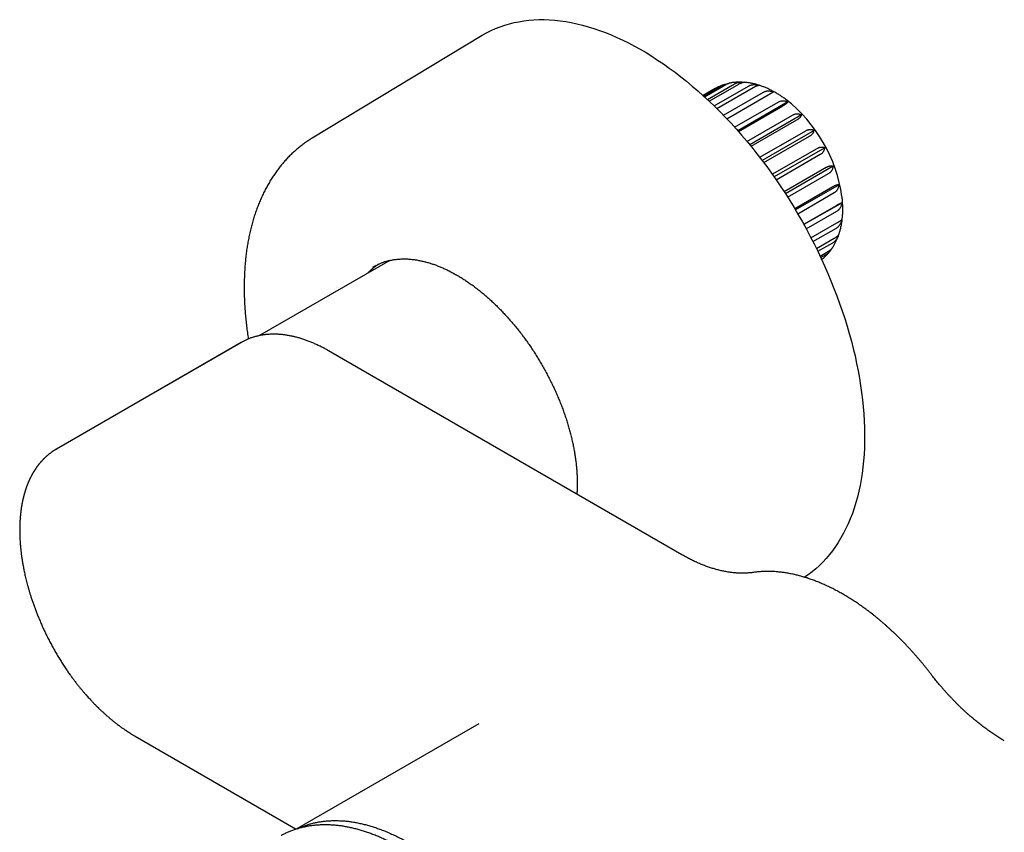
# Model space of a CAD drawing. Units: millimetres. Extents: x 8 to 775, y 12 to 464.
# Drawn here: x 554 to 655, y 184 to 268 of the extents above; entities that cross this region are included whole.
import ezdxf

# ---------------------------------------------------------------- set-up
doc = ezdxf.new("R2010")
doc.units = ezdxf.units.MM

msp = doc.modelspace()

# ---------------------------------------------------------------- linework, layer by layer
at = {"color": 7, "linetype": 'Continuous', "lineweight": 30}
for p, q in [((601.57, 266.32), (584.08, 255.75)), ((625.6, 260.86), (624.34, 260.14)), ((624.41, 260.08), (626.28, 261.16)), ((624.49, 260.01), (626.67, 261.26)), ((624.79, 259.73), (627.58, 261.35)), ((624.97, 259.55), (628.03, 261.32)), ((625.48, 259.07), (629.03, 261.12)), ((625.76, 258.8), (629.51, 260.96)), ((626.44, 258.11), (630.55, 260.48)), ((626.79, 257.74), (631.04, 260.2)), ((627.59, 256.87), (632.09, 259.47)), ((633.07, 259.49), (627.92, 256.51)), ((627.98, 256.43), (632.56, 259.08)), ((628.86, 255.41), (633.56, 258.12)), ((634.49, 258.14), (629.15, 255.06)), ((629.28, 254.91), (634.01, 257.64)), ((630.18, 253.77), (634.92, 256.5)), ((635.77, 256.54), (630.42, 253.45)), ((630.59, 253.22), (635.31, 255.95)), ((631.47, 252.02), (636.1, 254.68)), ((636.88, 254.76), (631.66, 251.75)), ((631.87, 251.45), (636.42, 254.08)), ((632.69, 250.23), (637.04, 252.74)), ((637.75, 252.86), (632.82, 250.02)), ((633.05, 249.66), (637.28, 252.11)), ((633.78, 248.48), (637.71, 250.75)), ((638.35, 250.95), (633.86, 248.35)), ((634.09, 247.95), (637.86, 250.13)), ((634.71, 246.87), (638.08, 248.81)), ((638.66, 249.09), (634.73, 246.83)), ((634.97, 246.4), (638.13, 248.23)), ((635.46, 245.47), (638.13, 247.01)), ((635.66, 245.08), (638.08, 246.48)), ((638.33, 245.8), (638.33, 245.81)), ((636.02, 244.36), (637.86, 245.42)), ((636.16, 244.08), (637.71, 244.97)), ((636.39, 243.59), (637.28, 244.11)), ((636.47, 243.43), (637.04, 243.76)), ((637.67, 244.44), (637.68, 244.46)), ((592.05, 243.14), (578.62, 235.39)), ((591.96, 243.12), (591.88, 243.04)), ((636.56, 243.23), (636.57, 243.24)), ((576.76, 234.68), (557.72, 223.69)), ((576.72, 234.66), (567.72, 229.46)), ((576.72, 234.66), (576.74, 234.67)), ((622.16, 212.8), (585.73, 233.83)), ((557.69, 223.68), (557.7, 223.68)), ((557.72, 223.7), (557.7, 223.68)), ((557.7, 223.68), (557.72, 223.69)), ((557.72, 223.69), (557.71, 223.69)), ((601.23, 195.38), (582.42, 184.52)), ((565.81, 194.11), (582.42, 184.52))]:
    msp.add_line(p, q, dxfattribs=at)
at = {"color": 7, "linetype": 'Continuous', "lineweight": 30, "flags": 128}
for points in [[(601.57, 266.32), (601.65, 266.38), (602.08, 266.62), (602.52, 266.84), (602.97, 267.04), (603.43, 267.22), (603.9, 267.38), (604.38, 267.53), (604.87, 267.65), (605.37, 267.75), (605.87, 267.83), (606.39, 267.89), (606.91, 267.94), (607.44, 267.96), (607.98, 267.96), (608.52, 267.94), (609.08, 267.9), (609.63, 267.84), (610.2, 267.76), (610.76, 267.66), (611.34, 267.54), (611.92, 267.39), (612.5, 267.23), (613.08, 267.05), (613.67, 266.85), (614.27, 266.63), (614.86, 266.39), (615.46, 266.13), (616.06, 265.86), (616.66, 265.56), (617.26, 265.24), (617.86, 264.91), (618.46, 264.56), (619.06, 264.19), (619.66, 263.8), (620.26, 263.4), (620.86, 262.97), (621.46, 262.53), (622.05, 262.08), (622.64, 261.61), (623.23, 261.12), (623.81, 260.61), (624.39, 260.09), (624.97, 259.56), (625.54, 259.01), (626.1, 258.45)], [(626.1, 258.45), (626.66, 257.87), (627.22, 257.28), (627.77, 256.68), (628.31, 256.06), (628.84, 255.44), (629.37, 254.8), (629.89, 254.14), (630.4, 253.48), (630.9, 252.81), (631.39, 252.13), (631.88, 251.44), (632.35, 250.74), (632.82, 250.03), (633.27, 249.31), (633.72, 248.58), (634.15, 247.85), (634.57, 247.11), (634.99, 246.37), (635.38, 245.62), (635.77, 244.86), (636.15, 244.1), (636.51, 243.34), (636.86, 242.57), (637.2, 241.8), (637.52, 241.03), (637.83, 240.26), (638.13, 239.48), (638.41, 238.71), (638.68, 237.93), (638.94, 237.15), (639.18, 236.38), (639.41, 235.6), (639.62, 234.83), (639.82, 234.06), (640, 233.29), (640.16, 232.53), (640.32, 231.77), (640.45, 231.01), (640.57, 230.26), (640.68, 229.52), (640.77, 228.78), (640.84, 228.05), (640.9, 227.32), (640.95, 226.6), (640.97, 225.89), (640.99, 225.19), (640.98, 224.5), (640.96, 223.82), (640.93, 223.14), (640.87, 222.48), (640.81, 221.83), (640.72, 221.19), (640.63, 220.56), (640.51, 219.94), (640.38, 219.34), (640.24, 218.75), (640.08, 218.17), (639.91, 217.61), (639.72, 217.06), (639.51, 216.52), (639.29, 216), (639.06, 215.5), (638.81, 215.01), (638.55, 214.53), (638.27, 214.08), (637.98, 213.64), (637.67, 213.21), (637.36, 212.81), (637.03, 212.42), (636.68, 212.05), (636.32, 211.69), (635.96, 211.36), (635.57, 211.04), (635.18, 210.74), (634.8, 210.48)], [(590.31, 242.45), (590.34, 242.47), (590.49, 242.56)]]:
    msp.add_lwpolyline(points, dxfattribs=at)
at = {"color": 7, "linetype": 'Continuous', "lineweight": 30}
msp.add_arc((623.28, 247.52), 15.53, 8.1283, 51.9065, dxfattribs=at)
for points, knots in [([(626.53, 261.27), (626.52, 261.27), (626.46, 261.25), (626.36, 261.22), (626.23, 261.17), (626.1, 261.11), (625.97, 261.05), (625.84, 260.99), (625.71, 260.93), (625.63, 260.88), (625.6, 260.86)], [0, 0, 0, 0, 0.0292, 0.170031, 0.310424, 0.450437, 0.590129, 0.72956, 0.868791, 1, 1, 1, 1]), ([(626.28, 261.16), (626.31, 261.18), (626.37, 261.21), (626.46, 261.25), (626.54, 261.28), (626.62, 261.3), (626.71, 261.33), (626.8, 261.34), (626.84, 261.35)], [0, 0, 0, 0, 0.196739, 0.395085, 0.496773, 0.598671, 0.803449, 1, 1, 1, 1]), ([(626.67, 261.26), (626.7, 261.28), (626.77, 261.32), (626.84, 261.35), (626.9, 261.37), (626.96, 261.39), (626.99, 261.4), (627.02, 261.4)], [0, 0, 0, 0, 0.257455, 0.517014, 0.650084, 0.783429, 1, 1, 1, 1]), ([(628.38, 261.52), (628.34, 261.52), (628.25, 261.52), (628.11, 261.52), (627.96, 261.52), (627.8, 261.51), (627.65, 261.5), (627.5, 261.48), (627.35, 261.47), (627.21, 261.44), (627.09, 261.42), (627.03, 261.41), (627.02, 261.4)], [0, 0, 0, 0, 0.0812646, 0.1941282, 0.3063096, 0.417818, 0.5286674, 0.6388767, 0.7484685, 0.8574697, 0.9659101, 1, 1, 1, 1]), ([(627.58, 261.35), (627.62, 261.36), (627.67, 261.39), (627.76, 261.43), (627.85, 261.46), (627.94, 261.48), (628.04, 261.5), (628.14, 261.51), (628.26, 261.52), (628.39, 261.52), (628.49, 261.51), (628.54, 261.5), (628.55, 261.5)], [0, 0, 0, 0, 0.119668, 0.210682, 0.302115, 0.426296, 0.488716, 0.608365, 0.728813, 0.851585, 0.975077, 1, 1, 1, 1]), ([(628.03, 261.32), (628.06, 261.34), (628.11, 261.37), (628.19, 261.4), (628.26, 261.43), (628.32, 261.46), (628.39, 261.48), (628.45, 261.49), (628.52, 261.5), (628.57, 261.51), (628.59, 261.5), (628.6, 261.5)], [0, 0, 0, 0, 0.132425, 0.233141, 0.334322, 0.471742, 0.540815, 0.67322, 0.806508, 0.942368, 1, 1, 1, 1]), ([(632.86, 259.74), (632.84, 259.76), (632.76, 259.82), (632.63, 259.91), (632.47, 260.02), (632.31, 260.13), (632.15, 260.23), (631.99, 260.33), (631.83, 260.42), (631.67, 260.52), (631.51, 260.6), (631.35, 260.69), (631.18, 260.77), (631.02, 260.85), (630.86, 260.92), (630.69, 260.99), (630.53, 261.05), (630.36, 261.11), (630.2, 261.17), (630.04, 261.22), (629.87, 261.27), (629.71, 261.32), (629.54, 261.36), (629.38, 261.39), (629.22, 261.42), (629.06, 261.45), (628.9, 261.47), (628.75, 261.49), (628.65, 261.5), (628.6, 261.5)], [0, 0, 0, 0, 0.020503, 0.05883, 0.097188, 0.135573, 0.17398, 0.212406, 0.250844, 0.289287, 0.327725, 0.366151, 0.404553, 0.442921, 0.481243, 0.519508, 0.557703, 0.595812, 0.633823, 0.671722, 0.709494, 0.747124, 0.784601, 0.821912, 0.859044, 0.895988, 0.932734, 0.969276, 1, 1, 1, 1]), ([(629.03, 261.12), (629.06, 261.13), (629.12, 261.16), (629.2, 261.2), (629.29, 261.22), (629.38, 261.24), (629.48, 261.26), (629.57, 261.27), (629.69, 261.26), (629.82, 261.25), (629.93, 261.24), (630.03, 261.22), (630.09, 261.2), (630.12, 261.19)], [0, 0, 0, 0, 0.1043, 0.183625, 0.263316, 0.37155, 0.425953, 0.530237, 0.635216, 0.742221, 0.849854, 0.924838, 1, 1, 1, 1]), ([(629.51, 260.96), (629.54, 260.98), (629.59, 261.01), (629.66, 261.04), (629.73, 261.08), (629.79, 261.11), (629.85, 261.13), (629.91, 261.15), (629.97, 261.17), (630.02, 261.19), (630.06, 261.19), (630.09, 261.2), (630.11, 261.19), (630.12, 261.19)], [0, 0, 0, 0, 0.1043, 0.183625, 0.263316, 0.37155, 0.425953, 0.530237, 0.635216, 0.742221, 0.849854, 0.924838, 1, 1, 1, 1]), ([(630.55, 260.48), (630.58, 260.49), (630.62, 260.52), (630.71, 260.55), (630.79, 260.58), (630.86, 260.6), (630.92, 260.61), (630.99, 260.61), (631.08, 260.62), (631.2, 260.61), (631.32, 260.6), (631.42, 260.57), (631.51, 260.55), (631.57, 260.53), (631.6, 260.52)], [0, 0, 0, 0, 0.078626, 0.157253, 0.26364, 0.317383, 0.371566, 0.425968, 0.530249, 0.635226, 0.742228, 0.849858, 0.92484, 1, 1, 1, 1]), ([(631.04, 260.2), (631.06, 260.21), (631.11, 260.24), (631.18, 260.28), (631.24, 260.32), (631.29, 260.35), (631.33, 260.37), (631.37, 260.39), (631.42, 260.42), (631.48, 260.45), (631.52, 260.48), (631.56, 260.5), (631.58, 260.51), (631.59, 260.52), (631.6, 260.52)], [0, 0, 0, 0, 0.078626, 0.157253, 0.26364, 0.317383, 0.371566, 0.425968, 0.530249, 0.635226, 0.742228, 0.849858, 0.92484, 1, 1, 1, 1]), ([(632.09, 259.47), (632.12, 259.49), (632.18, 259.52), (632.28, 259.56), (632.37, 259.58), (632.44, 259.59), (632.51, 259.6), (632.6, 259.6), (632.71, 259.59), (632.82, 259.57), (632.91, 259.55), (633, 259.52), (633.05, 259.5), (633.07, 259.49)], [0, 0, 0, 0, 0.104301, 0.209454, 0.317358, 0.371599, 0.425947, 0.530232, 0.635212, 0.742219, 0.849853, 0.924837, 1, 1, 1, 1]), ([(632.56, 259.08), (632.59, 259.09), (632.65, 259.13), (632.72, 259.17), (632.78, 259.21), (632.84, 259.25), (632.89, 259.29), (632.93, 259.33), (632.98, 259.37), (633.02, 259.41), (633.05, 259.44), (633.06, 259.47), (633.07, 259.48), (633.07, 259.49)], [0, 0, 0, 0, 0.1043, 0.183625, 0.263316, 0.37155, 0.425953, 0.530237, 0.635216, 0.742221, 0.849854, 0.924838, 1, 1, 1, 1]), ([(633.56, 258.12), (633.6, 258.14), (633.65, 258.17), (633.73, 258.2), (633.82, 258.23), (633.89, 258.24), (633.98, 258.25), (634.06, 258.26), (634.16, 258.25), (634.26, 258.23), (634.34, 258.2), (634.42, 258.17), (634.46, 258.15), (634.49, 258.14)], [0, 0, 0, 0, 0.1043, 0.183625, 0.263316, 0.37155, 0.425953, 0.530237, 0.635216, 0.742221, 0.849854, 0.924838, 1, 1, 1, 1]), ([(634.01, 257.64), (634.04, 257.66), (634.09, 257.69), (634.16, 257.73), (634.22, 257.78), (634.28, 257.82), (634.33, 257.87), (634.37, 257.92), (634.41, 257.97), (634.45, 258.02), (634.47, 258.07), (634.48, 258.11), (634.48, 258.13), (634.49, 258.14)], [0, 0, 0, 0, 0.1043, 0.183625, 0.263316, 0.37155, 0.425953, 0.530237, 0.635216, 0.742221, 0.849854, 0.924838, 1, 1, 1, 1]), ([(584.08, 255.75), (584.03, 255.72), (583.92, 255.65), (583.75, 255.54), (583.57, 255.42), (583.38, 255.29), (583.2, 255.16), (583.02, 255.03), (582.84, 254.89), (582.66, 254.75), (582.49, 254.6), (582.32, 254.45), (582.15, 254.3), (581.98, 254.15), (581.82, 253.99), (581.65, 253.82), (581.49, 253.66), (581.34, 253.49), (581.18, 253.31), (581.03, 253.14), (580.88, 252.96), (580.73, 252.78), (580.59, 252.59), (580.45, 252.4), (580.31, 252.21), (580.17, 252.01), (580.04, 251.81), (579.9, 251.61), (579.78, 251.4), (579.65, 251.19), (579.53, 250.98), (579.41, 250.77), (579.29, 250.55), (579.17, 250.33), (579.06, 250.1), (578.95, 249.87), (578.85, 249.64), (578.74, 249.41), (578.64, 249.17), (578.54, 248.93), (578.45, 248.69), (578.36, 248.45), (578.27, 248.2), (578.19, 247.95), (578.1, 247.7), (578.02, 247.44), (577.95, 247.18), (577.87, 246.92), (577.8, 246.66), (577.74, 246.39), (577.67, 246.12), (577.61, 245.85), (577.55, 245.58), (577.5, 245.31), (577.45, 245.03), (577.4, 244.75), (577.36, 244.47), (577.31, 244.18), (577.27, 243.9), (577.24, 243.61), (577.21, 243.32), (577.18, 243.03), (577.15, 242.73), (577.13, 242.44), (577.11, 242.14), (577.09, 241.84), (577.08, 241.54), (577.07, 241.23), (577.06, 240.93), (577.06, 240.62), (577.05, 240.32), (577.06, 240.01), (577.06, 239.7), (577.07, 239.38), (577.08, 239.07), (577.1, 238.76), (577.11, 238.44), (577.13, 238.12), (577.16, 237.8), (577.18, 237.48), (577.21, 237.16), (577.25, 236.84), (577.28, 236.52), (577.32, 236.19), (577.36, 235.87), (577.41, 235.54), (577.45, 235.27), (577.48, 235.1), (577.49, 235.04)], [0, 0, 0, 0, 0.00773, 0.01899, 0.030252, 0.041517, 0.052786, 0.06406, 0.075341, 0.08663, 0.097927, 0.109235, 0.120553, 0.131883, 0.143227, 0.154584, 0.165955, 0.177342, 0.188745, 0.200165, 0.211602, 0.223056, 0.234529, 0.246021, 0.257531, 0.26906, 0.280609, 0.292177, 0.303764, 0.31537, 0.326995, 0.338639, 0.350302, 0.361983, 0.373683, 0.385399, 0.397133, 0.408884, 0.42065, 0.432433, 0.44423, 0.456042, 0.467867, 0.479706, 0.491557, 0.50342, 0.515294, 0.527178, 0.539073, 0.550976, 0.562889, 0.574809, 0.586736, 0.598671, 0.610611, 0.622557, 0.634509, 0.646464, 0.658424, 0.670388, 0.682354, 0.694323, 0.706295, 0.718268, 0.730243, 0.742219, 0.754196, 0.766174, 0.778152, 0.79013, 0.802108, 0.814085, 0.826061, 0.838036, 0.850011, 0.861984, 0.873956, 0.885926, 0.897895, 0.909862, 0.921828, 0.933791, 0.945753, 0.957712, 0.969669, 0.981625, 0.993578, 1, 1, 1, 1]), ([(634.92, 256.5), (634.95, 256.52), (635.01, 256.56), (635.09, 256.59), (635.16, 256.61), (635.22, 256.62), (635.3, 256.64), (635.39, 256.64), (635.48, 256.64), (635.57, 256.62), (635.65, 256.6), (635.72, 256.57), (635.75, 256.55), (635.77, 256.54)], [0, 0, 0, 0, 0.104301, 0.209454, 0.263364, 0.317385, 0.425948, 0.530232, 0.635213, 0.742219, 0.849853, 0.924837, 1, 1, 1, 1]), ([(635.31, 255.95), (635.34, 255.97), (635.4, 256), (635.47, 256.05), (635.52, 256.09), (635.57, 256.13), (635.62, 256.19), (635.67, 256.25), (635.71, 256.32), (635.74, 256.38), (635.76, 256.44), (635.77, 256.5), (635.77, 256.53), (635.77, 256.54)], [0, 0, 0, 0, 0.1043, 0.183625, 0.263316, 0.317392, 0.425953, 0.530237, 0.635216, 0.742222, 0.849854, 0.924838, 1, 1, 1, 1]), ([(636.1, 254.68), (636.13, 254.7), (636.19, 254.73), (636.28, 254.77), (636.36, 254.8), (636.42, 254.81), (636.48, 254.82), (636.55, 254.83), (636.63, 254.83), (636.71, 254.82), (636.77, 254.8), (636.83, 254.78), (636.86, 254.76), (636.88, 254.76)], [0, 0, 0, 0, 0.104301, 0.209454, 0.317358, 0.371599, 0.425947, 0.530232, 0.635212, 0.742219, 0.849853, 0.924837, 1, 1, 1, 1]), ([(636.42, 254.08), (636.45, 254.09), (636.51, 254.13), (636.57, 254.18), (636.64, 254.23), (636.69, 254.29), (636.73, 254.35), (636.78, 254.41), (636.82, 254.48), (636.85, 254.56), (636.86, 254.63), (636.87, 254.7), (636.88, 254.74), (636.88, 254.76)], [0, 0, 0, 0, 0.1043, 0.183625, 0.263316, 0.37155, 0.425953, 0.530237, 0.635216, 0.742221, 0.849854, 0.924838, 1, 1, 1, 1]), ([(637.04, 252.74), (637.07, 252.75), (637.13, 252.78), (637.2, 252.82), (637.26, 252.84), (637.31, 252.86), (637.35, 252.87), (637.41, 252.89), (637.47, 252.9), (637.54, 252.91), (637.61, 252.9), (637.67, 252.89), (637.71, 252.88), (637.74, 252.87), (637.75, 252.86)], [0, 0, 0, 0, 0.104297, 0.18362, 0.263309, 0.317273, 0.371567, 0.425969, 0.530249, 0.635226, 0.742228, 0.849858, 0.92484, 1, 1, 1, 1]), ([(637.28, 252.11), (637.31, 252.13), (637.37, 252.16), (637.44, 252.21), (637.49, 252.26), (637.53, 252.3), (637.56, 252.34), (637.6, 252.39), (637.64, 252.46), (637.68, 252.55), (637.71, 252.64), (637.73, 252.72), (637.75, 252.8), (637.75, 252.84), (637.75, 252.86)], [0, 0, 0, 0, 0.104297, 0.18362, 0.263309, 0.317273, 0.371567, 0.425969, 0.530249, 0.635226, 0.742228, 0.849858, 0.92484, 1, 1, 1, 1]), ([(637.71, 250.75), (637.74, 250.77), (637.8, 250.8), (637.88, 250.84), (637.93, 250.87), (637.99, 250.89), (638.05, 250.91), (638.12, 250.94), (638.19, 250.95), (638.24, 250.96), (638.29, 250.96), (638.33, 250.96), (638.34, 250.95), (638.35, 250.95)], [0, 0, 0, 0, 0.104301, 0.2094541, 0.2633091, 0.3173852, 0.4259477, 0.5302323, 0.6352128, 0.7422191, 0.849853, 0.9248374, 1, 1, 1, 1]), ([(637.86, 250.13), (637.89, 250.15), (637.95, 250.19), (638.02, 250.24), (638.07, 250.29), (638.12, 250.34), (638.17, 250.41), (638.23, 250.5), (638.27, 250.6), (638.31, 250.69), (638.33, 250.79), (638.35, 250.87), (638.35, 250.92), (638.35, 250.95)], [0, 0, 0, 0, 0.104301, 0.209454, 0.263309, 0.317385, 0.425948, 0.530232, 0.635213, 0.742219, 0.849853, 0.924837, 1, 1, 1, 1]), ([(638.35, 245.86), (638.36, 245.9), (638.39, 245.99), (638.43, 246.13), (638.48, 246.29), (638.52, 246.45), (638.55, 246.62), (638.59, 246.79), (638.62, 246.96), (638.65, 247.13), (638.67, 247.3), (638.69, 247.48), (638.7, 247.66), (638.72, 247.84), (638.73, 248.02), (638.73, 248.2), (638.74, 248.39), (638.73, 248.57), (638.73, 248.76), (638.72, 248.95), (638.71, 249.14), (638.7, 249.32), (638.68, 249.52), (638.66, 249.64), (638.66, 249.71), (638.66, 249.71)], [0, 0, 0, 0, 0.032729, 0.077454, 0.122396, 0.167543, 0.212881, 0.258397, 0.304074, 0.349896, 0.395847, 0.44191, 0.488071, 0.534313, 0.580622, 0.626983, 0.673384, 0.719812, 0.766256, 0.812706, 0.859152, 0.905584, 0.951998, 0.998388, 1, 1, 1, 1]), ([(638.08, 248.81), (638.11, 248.83), (638.17, 248.87), (638.24, 248.91), (638.31, 248.94), (638.36, 248.97), (638.42, 249), (638.47, 249.02), (638.53, 249.05), (638.58, 249.07), (638.61, 249.08), (638.64, 249.09), (638.66, 249.09), (638.66, 249.09)], [0, 0, 0, 0, 0.104301, 0.209454, 0.263309, 0.371544, 0.425947, 0.530232, 0.635213, 0.742219, 0.849853, 0.924837, 1, 1, 1, 1]), ([(638.13, 248.23), (638.16, 248.24), (638.21, 248.28), (638.28, 248.33), (638.34, 248.38), (638.38, 248.43), (638.42, 248.48), (638.46, 248.53), (638.51, 248.61), (638.56, 248.71), (638.6, 248.82), (638.63, 248.92), (638.65, 249.01), (638.66, 249.06), (638.66, 249.09)], [0, 0, 0, 0, 0.104297, 0.183802, 0.263309, 0.317273, 0.371567, 0.425968, 0.530249, 0.635226, 0.742228, 0.849858, 0.92484, 1, 1, 1, 1]), ([(638.08, 246.48), (638.11, 246.5), (638.17, 246.54), (638.24, 246.6), (638.31, 246.66), (638.36, 246.72), (638.42, 246.8), (638.47, 246.88), (638.53, 246.98), (638.58, 247.09), (638.61, 247.19), (638.64, 247.29), (638.66, 247.35), (638.66, 247.38)], [0, 0, 0, 0, 0.104301, 0.209454, 0.263309, 0.371544, 0.425947, 0.530232, 0.635213, 0.742219, 0.849853, 0.924837, 1, 1, 1, 1]), ([(638.13, 247.01), (638.16, 247.03), (638.22, 247.06), (638.29, 247.11), (638.36, 247.15), (638.41, 247.18), (638.46, 247.21), (638.51, 247.25), (638.56, 247.28), (638.6, 247.31), (638.63, 247.34), (638.65, 247.36), (638.66, 247.37), (638.66, 247.38)], [0, 0, 0, 0, 0.104301, 0.209454, 0.263309, 0.371544, 0.425947, 0.530232, 0.635213, 0.742219, 0.849853, 0.924837, 1, 1, 1, 1]), ([(637.68, 244.46), (637.7, 244.49), (637.74, 244.56), (637.81, 244.67), (637.89, 244.81), (637.96, 244.94), (638.03, 245.08), (638.1, 245.22), (638.16, 245.37), (638.22, 245.51), (638.28, 245.65), (638.31, 245.74), (638.32, 245.78)], [0, 0, 0, 0, 0.066737, 0.171358, 0.276385, 0.382022, 0.488279, 0.595164, 0.702676, 0.810815, 0.91957, 1, 1, 1, 1]), ([(637.71, 244.97), (637.74, 244.99), (637.8, 245.03), (637.87, 245.09), (637.93, 245.14), (637.99, 245.19), (638.05, 245.27), (638.12, 245.37), (638.18, 245.47), (638.24, 245.58), (638.29, 245.69), (638.32, 245.78), (638.34, 245.83), (638.34, 245.84)], [0, 0, 0, 0, 0.107278, 0.215433, 0.270825, 0.326445, 0.438106, 0.545368, 0.653345, 0.763406, 0.874112, 0.951237, 1, 1, 1, 1]), ([(637.86, 245.42), (637.89, 245.44), (637.95, 245.47), (638.02, 245.52), (638.07, 245.55), (638.12, 245.59), (638.17, 245.63), (638.23, 245.68), (638.27, 245.73), (638.31, 245.78), (638.33, 245.81), (638.34, 245.84), (638.35, 245.85), (638.35, 245.86)], [0, 0, 0, 0, 0.109734, 0.220364, 0.277024, 0.333917, 0.448135, 0.557851, 0.6683, 0.78088, 0.89412, 0.973011, 1, 1, 1, 1]), ([(636.57, 243.24), (636.58, 243.24), (636.62, 243.28), (636.7, 243.34), (636.81, 243.44), (636.91, 243.53), (637.02, 243.63), (637.12, 243.74), (637.21, 243.85), (637.31, 243.96), (637.39, 244.06), (637.44, 244.12), (637.46, 244.15)], [0, 0, 0, 0, 0.0192159, 0.1314548, 0.2439145, 0.3566427, 0.469686, 0.5830903, 0.6968995, 0.8111563, 0.9259011, 1, 1, 1, 1]), ([(637.04, 243.76), (637.07, 243.78), (637.12, 243.81), (637.2, 243.87), (637.26, 243.92), (637.31, 243.97), (637.35, 244.01), (637.4, 244.08), (637.47, 244.16), (637.54, 244.25), (637.58, 244.32), (637.59, 244.35)], [0, 0, 0, 0, 0.144785, 0.254902, 0.365526, 0.440439, 0.51581, 0.59133, 0.736093, 0.881822, 1, 1, 1, 1]), ([(637.28, 244.11), (637.31, 244.12), (637.37, 244.16), (637.45, 244.21), (637.52, 244.27), (637.58, 244.33), (637.63, 244.38), (637.66, 244.42), (637.66, 244.44), (637.67, 244.44)], [0, 0, 0, 0, 0.1637692, 0.3287502, 0.4974738, 0.6674442, 0.86019, 0.956951, 1, 1, 1, 1]), ([(590.9, 242.76), (590.82, 242.7), (590.62, 242.57), (590.32, 242.33), (590.03, 242.07), (589.86, 241.9), (589.79, 241.83)], [0, 0, 0, 0, 0.2045421, 0.5031747, 0.8018073, 1, 1, 1, 1]), ([(590.49, 242.55), (590.49, 242.56), (590.54, 242.58), (590.64, 242.63), (590.78, 242.7), (590.92, 242.77), (591.06, 242.83), (591.2, 242.89), (591.35, 242.94), (591.49, 242.99), (591.64, 243.04), (591.79, 243.08), (591.95, 243.12), (592.1, 243.15), (592.26, 243.18), (592.41, 243.21), (592.57, 243.23), (592.73, 243.25), (592.9, 243.27), (593.06, 243.28), (593.23, 243.29), (593.39, 243.29), (593.56, 243.3), (593.73, 243.29), (593.9, 243.29), (594.07, 243.28), (594.24, 243.26), (594.42, 243.24), (594.59, 243.22), (594.77, 243.2), (594.95, 243.17), (595.12, 243.13), (595.3, 243.1), (595.48, 243.06), (595.66, 243.01), (595.85, 242.96), (596.03, 242.91), (596.21, 242.86), (596.4, 242.8), (596.58, 242.74), (596.77, 242.67), (596.95, 242.6), (597.14, 242.53), (597.33, 242.45), (597.51, 242.37), (597.7, 242.28), (597.89, 242.2), (598.08, 242.11), (598.27, 242.01), (598.46, 241.91), (598.65, 241.81), (598.84, 241.7), (599.03, 241.6), (599.22, 241.48), (599.41, 241.37), (599.6, 241.25), (599.78, 241.13), (599.97, 241), (600.16, 240.87), (600.35, 240.74), (600.54, 240.61), (600.73, 240.47), (600.92, 240.33), (601.11, 240.18), (601.29, 240.03), (601.48, 239.88), (601.67, 239.73), (601.85, 239.57), (602.04, 239.41), (602.22, 239.25), (602.4, 239.08), (602.59, 238.92), (602.77, 238.75), (602.95, 238.57), (603.13, 238.39), (603.31, 238.22), (603.49, 238.03), (603.67, 237.85), (603.84, 237.66), (604.02, 237.47), (604.19, 237.28), (604.36, 237.09), (604.53, 236.89), (604.71, 236.69), (604.87, 236.49), (605.04, 236.29), (605.21, 236.08), (605.37, 235.87), (605.53, 235.67), (605.7, 235.45), (605.86, 235.24), (606.01, 235.02), (606.17, 234.81), (606.33, 234.59), (606.48, 234.37), (606.63, 234.15), (606.78, 233.92), (606.93, 233.7), (607.07, 233.47), (607.22, 233.24), (607.36, 233.01), (607.5, 232.78), (607.64, 232.55), (607.77, 232.31), (607.91, 232.08), (608.04, 231.84), (608.17, 231.6), (608.29, 231.36), (608.42, 231.12), (608.54, 230.88), (608.66, 230.64), (608.78, 230.4), (608.9, 230.16), (609.01, 229.92), (609.12, 229.67), (609.23, 229.43), (609.34, 229.18), (609.44, 228.94), (609.54, 228.69), (609.64, 228.44), (609.74, 228.2), (609.83, 227.95), (609.92, 227.71), (610.01, 227.46), (610.1, 227.21), (610.18, 226.97), (610.26, 226.72), (610.34, 226.47), (610.41, 226.23), (610.49, 225.98), (610.56, 225.73), (610.62, 225.49), (610.69, 225.25), (610.75, 225), (610.81, 224.76), (610.86, 224.51), (610.92, 224.27), (610.97, 224.03), (611.01, 223.79), (611.06, 223.55), (611.1, 223.31), (611.14, 223.07), (611.17, 222.84), (611.21, 222.6), (611.24, 222.37), (611.26, 222.13), (611.29, 221.9), (611.31, 221.67), (611.33, 221.44), (611.34, 221.22), (611.36, 220.99), (611.36, 220.76), (611.37, 220.54), (611.38, 220.32), (611.38, 220.1), (611.37, 219.88), (611.37, 219.67), (611.36, 219.45), (611.35, 219.25), (611.34, 219.11), (611.34, 219.05)], [0, 0, 0, 0, 0.000782, 0.007257, 0.013731, 0.020204, 0.026676, 0.033145, 0.039611, 0.046073, 0.052532, 0.058987, 0.065437, 0.071882, 0.078322, 0.084758, 0.091188, 0.097612, 0.104032, 0.110446, 0.116855, 0.12326, 0.129659, 0.136054, 0.142444, 0.148831, 0.155213, 0.161592, 0.167967, 0.174339, 0.180708, 0.187075, 0.193439, 0.1998, 0.20616, 0.212517, 0.218873, 0.225228, 0.231581, 0.237933, 0.244284, 0.250635, 0.256984, 0.263333, 0.269682, 0.27603, 0.282378, 0.288726, 0.295074, 0.301421, 0.307769, 0.314117, 0.320465, 0.326813, 0.333161, 0.33951, 0.345859, 0.352208, 0.358558, 0.364908, 0.371258, 0.377609, 0.38396, 0.390312, 0.396664, 0.403016, 0.409369, 0.415723, 0.422077, 0.428431, 0.434786, 0.441141, 0.447497, 0.453853, 0.460209, 0.466566, 0.472923, 0.479281, 0.485639, 0.491997, 0.498356, 0.504715, 0.511074, 0.517434, 0.523794, 0.530154, 0.536515, 0.542876, 0.549237, 0.555598, 0.561959, 0.568321, 0.574683, 0.581045, 0.587407, 0.593769, 0.600131, 0.606494, 0.612857, 0.619219, 0.625582, 0.631945, 0.638308, 0.64467, 0.651033, 0.657396, 0.663759, 0.670122, 0.676484, 0.682847, 0.689209, 0.695572, 0.701934, 0.708296, 0.714658, 0.72102, 0.727382, 0.733743, 0.740105, 0.746466, 0.752827, 0.759187, 0.765547, 0.771907, 0.778267, 0.784626, 0.790986, 0.797344, 0.803703, 0.810061, 0.816418, 0.822776, 0.829133, 0.835489, 0.841845, 0.848201, 0.854556, 0.860911, 0.867265, 0.873619, 0.879972, 0.886325, 0.892678, 0.899029, 0.905381, 0.911732, 0.918083, 0.924433, 0.930782, 0.937132, 0.94348, 0.949829, 0.956177, 0.962525, 0.968872, 0.975219, 0.981566, 0.987913, 0.994259, 1, 1, 1, 1]), ([(585.73, 233.83), (585.7, 233.85), (585.61, 233.91), (585.45, 233.99), (585.26, 234.1), (585.07, 234.2), (584.88, 234.29), (584.69, 234.38), (584.5, 234.47), (584.32, 234.56), (584.13, 234.64), (583.94, 234.72), (583.75, 234.79), (583.56, 234.86), (583.38, 234.93), (583.19, 235), (583, 235.06), (582.82, 235.12), (582.63, 235.17), (582.45, 235.22), (582.26, 235.27), (582.08, 235.31), (581.9, 235.35), (581.72, 235.38), (581.53, 235.42), (581.35, 235.44), (581.17, 235.47), (581, 235.49), (580.82, 235.51), (580.64, 235.52), (580.46, 235.53), (580.29, 235.53), (580.12, 235.54), (579.94, 235.53), (579.77, 235.53), (579.6, 235.52), (579.43, 235.51), (579.27, 235.49), (579.1, 235.47), (578.94, 235.45), (578.77, 235.42), (578.61, 235.39), (578.45, 235.35), (578.29, 235.31), (578.14, 235.27), (577.98, 235.22), (577.83, 235.17), (577.67, 235.12), (577.52, 235.06), (577.38, 235), (577.23, 234.93), (577.08, 234.86), (576.94, 234.79), (576.83, 234.73), (576.77, 234.69), (576.75, 234.68)], [0, 0, 0, 0, 0.0102861, 0.0295814, 0.0488818, 0.0681871, 0.0874969, 0.1068108, 0.1261284, 0.1454493, 0.1647731, 0.1840995, 0.2034281, 0.2227584, 0.2420899, 0.2614222, 0.2807549, 0.3000874, 0.3194192, 0.3387499, 0.3580788, 0.3774053, 0.3967291, 0.4160494, 0.4353658, 0.4546776, 0.4739843, 0.4932855, 0.5125806, 0.5318692, 0.5511508, 0.5704252, 0.589692, 0.6089511, 0.6282024, 0.6474458, 0.6666815, 0.6859098, 0.705131, 0.7243456, 0.7435544, 0.7627581, 0.7819577, 0.8011545, 0.8203497, 0.8395448, 0.8587414, 0.8779413, 0.8971464, 0.9163587, 0.9355804, 0.9548136, 0.9740607, 0.993324, 1, 1, 1, 1]), ([(557.7, 223.68), (557.7, 223.68), (557.69, 223.68), (557.67, 223.66), (557.64, 223.65), (557.61, 223.63), (557.57, 223.61), (557.52, 223.57), (557.45, 223.53), (557.38, 223.49), (557.3, 223.43), (557.22, 223.38), (557.14, 223.32), (557.06, 223.26), (557, 223.21), (556.95, 223.17), (556.91, 223.14), (556.87, 223.11), (556.83, 223.07), (556.78, 223.03), (556.73, 222.99), (556.69, 222.95), (556.64, 222.91), (556.59, 222.86), (556.54, 222.81), (556.49, 222.77), (556.44, 222.72), (556.4, 222.68), (556.36, 222.64), (556.32, 222.6), (556.28, 222.56), (556.24, 222.51), (556.2, 222.47), (556.16, 222.43), (556.13, 222.4), (556.11, 222.37), (556.09, 222.35), (556.07, 222.33), (556.05, 222.3), (556.02, 222.27), (555.99, 222.23), (555.96, 222.19), (555.92, 222.15), (555.88, 222.09), (555.83, 222.03), (555.79, 221.97), (555.75, 221.92), (555.71, 221.87), (555.68, 221.83), (555.66, 221.8), (555.64, 221.78), (555.62, 221.75), (555.6, 221.71), (555.57, 221.67), (555.54, 221.63), (555.52, 221.59), (555.49, 221.55), (555.46, 221.51), (555.44, 221.46), (555.41, 221.42), (555.39, 221.39), (555.37, 221.36), (555.36, 221.33), (555.34, 221.31), (555.32, 221.28), (555.3, 221.24), (555.27, 221.19), (555.24, 221.14), (555.22, 221.09), (555.19, 221.05), (555.17, 221.01), (555.16, 220.99), (555.15, 220.97), (555.14, 220.94), (555.12, 220.92), (555.11, 220.89), (555.08, 220.84), (555.05, 220.78), (555.02, 220.71), (554.97, 220.62), (554.94, 220.54), (554.9, 220.46), (554.87, 220.39), (554.84, 220.31), (554.8, 220.24), (554.78, 220.18), (554.75, 220.12), (554.73, 220.07), (554.71, 220.02), (554.7, 219.97), (554.68, 219.93), (554.66, 219.89), (554.64, 219.83), (554.62, 219.76), (554.59, 219.69), (554.57, 219.62), (554.55, 219.56), (554.53, 219.5), (554.51, 219.45), (554.5, 219.4), (554.48, 219.36), (554.47, 219.31), (554.45, 219.25), (554.43, 219.19), (554.41, 219.12), (554.39, 219.05), (554.37, 218.98), (554.36, 218.91), (554.34, 218.85), (554.33, 218.8), (554.32, 218.76), (554.31, 218.74), (554.31, 218.71), (554.3, 218.68), (554.29, 218.64), (554.28, 218.59), (554.26, 218.54), (554.25, 218.48), (554.24, 218.42), (554.22, 218.35), (554.21, 218.27), (554.19, 218.18), (554.17, 218.1), (554.16, 218.02), (554.15, 217.96), (554.14, 217.91), (554.13, 217.87), (554.12, 217.83), (554.12, 217.79), (554.11, 217.74), (554.1, 217.69), (554.09, 217.62), (554.08, 217.55), (554.07, 217.48), (554.06, 217.41), (554.05, 217.35), (554.04, 217.28), (554.04, 217.21), (554.03, 217.14), (554.02, 217.09), (554.02, 217.04), (554.01, 217.01), (554.01, 216.97), (554.01, 216.94), (554, 216.9), (554, 216.85), (553.99, 216.79), (553.99, 216.72), (553.98, 216.66), (553.97, 216.59), (553.97, 216.51), (553.96, 216.42), (553.96, 216.32), (553.95, 216.22), (553.95, 216.13), (553.94, 216.06), (553.94, 216), (553.94, 215.95), (553.94, 215.91), (553.94, 215.88), (553.94, 215.84), (553.93, 215.81), (553.93, 215.77), (553.93, 215.72), (553.93, 215.66), (553.93, 215.59), (553.93, 215.5), (553.93, 215.4), (553.93, 215.29), (553.93, 215.18), (553.93, 215.07), (553.93, 214.96), (553.94, 214.8), (553.94, 214.59), (553.96, 214.34), (553.97, 214.1), (553.99, 213.88), (554, 213.67), (554.02, 213.49), (554.04, 213.32), (554.06, 213.16), (554.07, 213.02), (554.09, 212.89), (554.1, 212.77), (554.12, 212.67), (554.13, 212.58), (554.14, 212.5), (554.15, 212.43), (554.16, 212.38), (554.17, 212.34), (554.17, 212.31), (554.17, 212.29), (554.18, 212.26), (554.19, 212.22), (554.19, 212.17), (554.2, 212.12), (554.22, 212.01), (554.25, 211.86), (554.28, 211.64), (554.33, 211.42), (554.37, 211.2), (554.42, 210.96), (554.47, 210.71), (554.53, 210.46), (554.6, 210.19), (554.67, 209.92), (554.74, 209.63), (554.83, 209.33), (554.92, 209.02), (555.01, 208.7), (555.12, 208.36), (555.24, 208), (555.37, 207.63), (555.51, 207.25), (555.65, 206.86), (555.81, 206.47), (555.98, 206.07), (556.16, 205.64), (556.36, 205.21), (556.56, 204.76), (556.78, 204.32), (557.01, 203.87), (557.25, 203.42), (557.5, 202.98), (557.74, 202.55), (557.99, 202.13), (558.25, 201.72), (558.51, 201.31), (558.77, 200.92), (559.02, 200.57), (559.26, 200.24), (559.48, 199.94), (559.7, 199.65), (559.92, 199.37), (560.13, 199.1), (560.35, 198.84), (560.56, 198.59), (560.75, 198.37), (560.92, 198.18), (561.07, 198.02), (561.21, 197.86), (561.34, 197.72), (561.45, 197.61), (561.54, 197.52), (561.6, 197.45), (561.67, 197.38), (561.73, 197.32), (561.78, 197.26), (561.83, 197.21), (561.87, 197.17), (561.91, 197.14), (561.93, 197.11), (561.97, 197.08), (562.01, 197.04), (562.06, 196.99), (562.13, 196.92), (562.21, 196.84), (562.3, 196.76), (562.39, 196.68), (562.52, 196.55), (562.69, 196.4), (562.92, 196.2), (563.16, 195.99), (563.41, 195.78), (563.68, 195.57), (563.95, 195.35), (564.17, 195.19), (564.33, 195.07), (564.42, 195.01), (564.51, 194.94), (564.6, 194.88), (564.69, 194.82), (564.76, 194.77), (564.83, 194.72), (564.88, 194.69), (564.93, 194.66), (564.96, 194.64), (564.98, 194.62), (564.99, 194.61), (565.01, 194.61), (565.02, 194.59), (565.05, 194.58), (565.09, 194.55), (565.14, 194.52), (565.2, 194.48), (565.28, 194.43), (565.36, 194.38), (565.46, 194.32), (565.57, 194.25), (565.68, 194.18), (565.77, 194.13), (565.81, 194.11)], [0, 0, 0, 0, 0.0001525, 0.0017192, 0.0030045, 0.0042809, 0.0056691, 0.0084718, 0.0114729, 0.0145231, 0.0184878, 0.0225044, 0.0264766, 0.0305324, 0.0332417, 0.0357859, 0.0380205, 0.0398911, 0.0419678, 0.0444223, 0.0467839, 0.0491119, 0.0516063, 0.0543416, 0.0571473, 0.0599205, 0.0626204, 0.064977, 0.0668457, 0.0687272, 0.0709643, 0.0735242, 0.0763903, 0.0781632, 0.0797177, 0.0810136, 0.0820665, 0.0831749, 0.0844525, 0.0861756, 0.0880434, 0.0899438, 0.0918763, 0.0948628, 0.0978185, 0.1006918, 0.1033134, 0.1055728, 0.1075768, 0.1086673, 0.1097627, 0.1111236, 0.1127734, 0.1146618, 0.1165355, 0.1183594, 0.1201335, 0.1221309, 0.1240602, 0.1258227, 0.127354, 0.1286541, 0.1297231, 0.1307523, 0.1321145, 0.133721, 0.1356213, 0.1378343, 0.14036, 0.1421122, 0.1435154, 0.1445694, 0.1453531, 0.1461937, 0.1471274, 0.1481542, 0.1502781, 0.1527584, 0.1556499, 0.1594339, 0.1628953, 0.1655703, 0.1684054, 0.1714655, 0.1746198, 0.1767815, 0.1789733, 0.1810999, 0.1829853, 0.1846258, 0.18606, 0.1876304, 0.1898924, 0.1924538, 0.1950975, 0.1977882, 0.1999352, 0.2020251, 0.2038844, 0.2055081, 0.2071851, 0.2089944, 0.2110268, 0.2132731, 0.2156988, 0.2183006, 0.2206222, 0.223067, 0.2253266, 0.2271508, 0.2282788, 0.2291381, 0.2298621, 0.2307874, 0.2321725, 0.2338659, 0.2358631, 0.2379627, 0.2400548, 0.2421394, 0.2450152, 0.2478768, 0.2507082, 0.2532714, 0.2554866, 0.2569831, 0.2582684, 0.2595265, 0.2608602, 0.2622693, 0.264137, 0.2661607, 0.2685187, 0.2712334, 0.2731223, 0.2751521, 0.2773227, 0.2796337, 0.2818331, 0.2835482, 0.2849925, 0.2861663, 0.2870695, 0.2879441, 0.289159, 0.2907179, 0.2927989, 0.2949202, 0.2969862, 0.2989971, 0.300953, 0.3043084, 0.3074883, 0.3104926, 0.3132661, 0.3157152, 0.3172619, 0.3186432, 0.319859, 0.3209095, 0.3218203, 0.322732, 0.3239252, 0.3253999, 0.3271559, 0.3291326, 0.3318978, 0.3349363, 0.3382426, 0.3415982, 0.3448884, 0.3481132, 0.3512727, 0.3588856, 0.366091, 0.3728895, 0.3792815, 0.3852677, 0.3903471, 0.3950934, 0.3995064, 0.403561, 0.407241, 0.4104908, 0.4133795, 0.4159073, 0.418074, 0.41988, 0.4213252, 0.4224096, 0.4231333, 0.4235911, 0.4243913, 0.4255341, 0.4269419, 0.4283689, 0.4297969, 0.4356031, 0.4414263, 0.4472986, 0.4534548, 0.4599424, 0.4667612, 0.4735792, 0.480699, 0.4881208, 0.4958446, 0.5038704, 0.5121984, 0.5208287, 0.5297614, 0.539444, 0.5494479, 0.5596361, 0.5699678, 0.5804432, 0.5910622, 0.6028106, 0.6147301, 0.6268207, 0.6390823, 0.6515148, 0.6641177, 0.6768907, 0.6887483, 0.7007485, 0.7128788, 0.724855, 0.7365589, 0.747991, 0.7575201, 0.7668522, 0.7759875, 0.7849262, 0.7936685, 0.8022144, 0.8105641, 0.8186788, 0.8247992, 0.8305477, 0.8359243, 0.8409288, 0.8455611, 0.8482671, 0.8508277, 0.8532427, 0.8555121, 0.8576359, 0.8595484, 0.8610526, 0.8621403, 0.862974, 0.8641638, 0.8657099, 0.867817, 0.8703535, 0.8733194, 0.8766151, 0.8799244, 0.8832238, 0.8909615, 0.8986441, 0.9077179, 0.9167134, 0.9257199, 0.9356542, 0.9457023, 0.9488838, 0.9520766, 0.9552805, 0.9584957, 0.9616174, 0.9642142, 0.9664449, 0.9683093, 0.9698075, 0.9709393, 0.9717047, 0.9719275, 0.9723253, 0.9729336, 0.9737523, 0.9751713, 0.9769646, 0.9791321, 0.981674, 0.9845902, 0.9878809, 0.991546, 0.9955857, 1, 1, 1, 1]), ([(629.53, 210.98), (629.5, 210.97), (629.42, 210.96), (629.27, 210.94), (629.1, 210.93), (628.92, 210.91), (628.74, 210.9), (628.56, 210.9), (628.38, 210.9), (628.2, 210.9), (628.01, 210.9), (627.83, 210.91), (627.64, 210.93), (627.45, 210.95), (627.26, 210.97), (627.07, 210.99), (626.88, 211.02), (626.69, 211.06), (626.49, 211.09), (626.3, 211.13), (626.1, 211.18), (625.9, 211.23), (625.7, 211.28), (625.51, 211.34), (625.31, 211.4), (625.1, 211.46), (624.9, 211.53), (624.7, 211.6), (624.5, 211.68), (624.29, 211.76), (624.09, 211.84), (623.88, 211.93), (623.68, 212.02), (623.47, 212.12), (623.26, 212.22), (623.06, 212.32), (622.85, 212.43), (622.64, 212.54), (622.43, 212.65), (622.27, 212.74), (622.18, 212.79), (622.16, 212.81)], [0, 0, 0, 0, 0.013571, 0.040114, 0.066647, 0.09317, 0.119681, 0.146182, 0.172673, 0.199152, 0.225622, 0.252081, 0.278532, 0.304973, 0.331407, 0.357833, 0.384253, 0.410666, 0.437075, 0.463479, 0.489879, 0.516276, 0.54267, 0.569064, 0.595456, 0.621847, 0.648239, 0.674632, 0.701026, 0.727421, 0.75382, 0.780221, 0.806626, 0.833034, 0.859447, 0.885864, 0.912287, 0.938715, 0.965149, 0.99159, 1, 1, 1, 1]), ([(647.83, 200.49), (647.77, 200.57), (647.65, 200.73), (647.47, 200.96), (647.28, 201.19), (647.1, 201.42), (646.91, 201.65), (646.72, 201.87), (646.53, 202.1), (646.33, 202.32), (646.14, 202.54), (645.94, 202.76), (645.75, 202.98), (645.55, 203.2), (645.35, 203.41), (645.15, 203.62), (644.94, 203.83), (644.74, 204.04), (644.54, 204.24), (644.33, 204.45), (644.12, 204.65), (643.91, 204.84), (643.7, 205.04), (643.49, 205.23), (643.28, 205.42), (643.07, 205.61), (642.86, 205.79), (642.65, 205.98), (642.43, 206.16), (642.22, 206.33), (642, 206.51), (641.78, 206.68), (641.57, 206.85), (641.35, 207.01), (641.13, 207.18), (640.91, 207.33), (640.69, 207.49), (640.47, 207.65), (640.25, 207.8), (640.03, 207.94), (639.81, 208.09), (639.59, 208.23), (639.37, 208.37), (639.15, 208.5), (638.93, 208.64), (638.7, 208.76), (638.48, 208.89), (638.26, 209.01), (638.04, 209.13), (637.82, 209.25), (637.59, 209.36), (637.37, 209.47), (637.15, 209.57), (636.93, 209.68), (636.71, 209.77), (636.49, 209.87), (636.27, 209.96), (636.04, 210.05), (635.82, 210.13), (635.6, 210.22), (635.39, 210.29), (635.17, 210.37), (634.95, 210.44), (634.73, 210.5), (634.51, 210.57), (634.29, 210.63), (634.08, 210.68), (633.86, 210.74), (633.65, 210.79), (633.43, 210.83), (633.22, 210.87), (633.01, 210.91), (632.79, 210.94), (632.58, 210.97), (632.37, 211), (632.16, 211.02), (631.96, 211.04), (631.75, 211.06), (631.54, 211.07), (631.34, 211.08), (631.13, 211.08), (630.93, 211.08), (630.73, 211.08), (630.53, 211.07), (630.33, 211.06), (630.13, 211.05), (629.94, 211.03), (629.74, 211.01), (629.61, 210.99), (629.54, 210.98), (629.53, 210.98)], [0, 0, 0, 0, 0.011018, 0.022191, 0.033391, 0.044616, 0.055862, 0.067129, 0.078414, 0.089716, 0.101034, 0.112367, 0.123713, 0.135072, 0.146443, 0.157825, 0.169217, 0.180618, 0.192029, 0.203448, 0.214876, 0.22631, 0.237752, 0.249201, 0.260656, 0.272117, 0.283584, 0.295057, 0.306534, 0.318017, 0.329504, 0.340996, 0.352492, 0.363993, 0.375497, 0.387005, 0.398517, 0.410032, 0.42155, 0.433072, 0.444597, 0.456125, 0.467655, 0.479188, 0.490724, 0.502262, 0.513802, 0.525345, 0.53689, 0.548437, 0.559986, 0.571536, 0.583089, 0.594642, 0.606197, 0.617754, 0.629312, 0.64087, 0.65243, 0.66399, 0.675552, 0.687113, 0.698675, 0.710237, 0.7218, 0.733362, 0.744924, 0.756486, 0.768047, 0.779608, 0.791167, 0.802726, 0.814283, 0.82584, 0.837394, 0.848947, 0.860499, 0.872048, 0.883596, 0.895141, 0.906685, 0.918226, 0.929765, 0.941302, 0.952837, 0.964369, 0.9759, 0.987429, 0.998956, 1, 1, 1, 1]), ([(655.38, 193.63), (655.33, 193.65), (655.21, 193.72), (655.03, 193.83), (654.82, 193.96), (654.61, 194.09), (654.4, 194.23), (654.19, 194.37), (653.98, 194.51), (653.78, 194.66), (653.57, 194.81), (653.36, 194.96), (653.15, 195.11), (652.95, 195.27), (652.74, 195.44), (652.53, 195.6), (652.33, 195.77), (652.12, 195.95), (651.92, 196.12), (651.71, 196.3), (651.51, 196.48), (651.3, 196.67), (651.1, 196.86), (650.9, 197.05), (650.7, 197.24), (650.5, 197.44), (650.3, 197.64), (650.1, 197.85), (649.91, 198.06), (649.71, 198.27), (649.51, 198.48), (649.32, 198.69), (649.13, 198.91), (648.94, 199.13), (648.76, 199.34), (648.59, 199.54), (648.42, 199.75), (648.25, 199.95), (648.09, 200.16), (647.95, 200.34), (647.86, 200.45), (647.83, 200.49)], [0, 0, 0, 0, 0.017955, 0.044289, 0.07063, 0.09698, 0.123338, 0.149705, 0.176081, 0.202467, 0.228864, 0.255272, 0.281692, 0.308124, 0.334568, 0.361027, 0.3875, 0.413988, 0.440493, 0.467015, 0.493556, 0.520116, 0.546697, 0.573301, 0.599929, 0.626583, 0.653265, 0.679977, 0.706722, 0.733503, 0.760322, 0.787185, 0.814094, 0.841056, 0.865272, 0.889488, 0.9137, 0.937909, 0.962113, 0.986312, 1, 1, 1, 1]), ([(605.21, 169.66), (605.15, 169.75), (605.08, 169.88), (604.97, 170.08), (604.87, 170.24), (604.76, 170.44), (604.64, 170.65), (604.5, 170.87), (604.37, 171.1), (604.23, 171.33), (604.08, 171.56), (603.93, 171.8), (603.78, 172.03), (603.62, 172.27), (603.46, 172.51), (603.3, 172.75), (603.13, 172.99), (602.97, 173.23), (602.8, 173.47), (602.63, 173.71), (602.45, 173.95), (602.28, 174.19), (602.1, 174.42), (601.92, 174.66), (601.74, 174.89), (601.55, 175.12), (601.37, 175.35), (601.18, 175.58), (600.99, 175.81), (600.8, 176.04), (600.61, 176.26), (600.41, 176.48), (600.22, 176.7), (600.02, 176.92), (599.83, 177.14), (599.63, 177.35), (599.43, 177.56), (599.22, 177.77), (599.02, 177.98), (598.82, 178.19), (598.61, 178.39), (598.41, 178.59), (598.2, 178.79), (597.99, 178.98), (597.78, 179.17), (597.57, 179.36), (597.36, 179.55), (597.15, 179.74), (596.93, 179.92), (596.72, 180.1), (596.51, 180.27), (596.29, 180.45), (596.07, 180.62), (595.86, 180.79), (595.64, 180.95), (595.42, 181.12), (595.2, 181.27), (594.98, 181.43), (594.76, 181.58), (594.54, 181.73), (594.32, 181.88), (594.1, 182.02), (593.88, 182.17), (593.66, 182.3), (593.44, 182.44), (593.22, 182.57), (593, 182.7), (592.77, 182.82), (592.55, 182.94), (592.33, 183.06), (592.11, 183.17), (591.89, 183.29), (591.66, 183.39), (591.44, 183.5), (591.22, 183.6), (591, 183.7), (590.78, 183.79), (590.55, 183.88), (590.33, 183.97), (590.11, 184.05), (589.89, 184.13), (589.67, 184.21), (589.45, 184.28), (589.23, 184.35), (589.01, 184.41), (588.79, 184.48), (588.58, 184.53), (588.36, 184.59), (588.14, 184.64), (587.93, 184.69), (587.71, 184.73), (587.5, 184.77), (587.28, 184.81), (587.07, 184.84), (586.86, 184.87), (586.65, 184.89), (586.44, 184.91), (586.23, 184.93), (586.02, 184.94), (585.81, 184.95), (585.6, 184.96), (585.4, 184.96), (585.2, 184.96), (584.99, 184.95), (584.79, 184.94), (584.59, 184.93), (584.39, 184.91), (584.19, 184.89), (584, 184.87), (583.8, 184.84), (583.61, 184.81), (583.42, 184.77), (583.23, 184.73), (583.04, 184.69), (582.85, 184.64), (582.66, 184.59), (582.48, 184.54), (582.29, 184.48), (582.11, 184.42), (581.93, 184.35), (581.76, 184.28), (581.58, 184.21), (581.4, 184.13), (581.23, 184.05), (581.06, 183.96), (580.94, 183.9), (580.88, 183.87), (580.87, 183.86)], [0, 0, 0, 0, 0.008467, 0.011966, 0.01777, 0.023809, 0.030298, 0.037078, 0.044085, 0.051269, 0.058594, 0.066033, 0.073565, 0.081176, 0.088852, 0.096585, 0.104366, 0.11219, 0.120051, 0.127945, 0.135868, 0.143817, 0.151789, 0.159782, 0.167794, 0.175824, 0.183869, 0.191929, 0.200002, 0.208088, 0.216185, 0.224292, 0.232409, 0.240535, 0.24867, 0.256812, 0.264962, 0.273118, 0.281282, 0.289451, 0.297626, 0.305806, 0.313992, 0.322182, 0.330377, 0.338577, 0.34678, 0.354988, 0.363199, 0.371414, 0.379632, 0.387854, 0.396078, 0.404306, 0.412536, 0.420769, 0.429005, 0.437243, 0.445483, 0.453726, 0.461971, 0.470218, 0.478467, 0.486718, 0.494971, 0.503225, 0.511481, 0.519739, 0.527999, 0.536259, 0.544521, 0.552785, 0.561049, 0.569315, 0.577582, 0.585849, 0.594118, 0.602387, 0.610657, 0.618927, 0.627198, 0.635469, 0.643741, 0.652013, 0.660285, 0.668557, 0.676828, 0.6851, 0.693371, 0.701642, 0.709912, 0.718182, 0.726451, 0.734719, 0.742987, 0.751253, 0.759518, 0.767782, 0.776045, 0.784307, 0.792567, 0.800826, 0.809084, 0.81734, 0.825595, 0.833849, 0.842102, 0.850354, 0.858605, 0.866855, 0.875104, 0.883354, 0.891603, 0.899852, 0.908102, 0.916352, 0.924604, 0.932857, 0.941112, 0.949369, 0.95763, 0.965893, 0.97416, 0.982432, 0.990708, 0.99899, 1, 1, 1, 1]), ([(582.53, 184.55), (582.57, 184.57), (582.73, 184.65), (583.02, 184.77), (583.38, 184.91), (583.75, 185.03), (584.13, 185.13), (584.52, 185.22), (584.92, 185.29), (585.34, 185.34), (585.76, 185.38), (586.2, 185.4), (586.64, 185.4), (587.09, 185.38), (587.53, 185.35), (587.98, 185.3), (588.42, 185.23), (588.87, 185.14), (589.32, 185.04), (589.77, 184.92), (590.23, 184.79), (590.69, 184.64), (591.16, 184.47), (591.64, 184.28), (592.13, 184.07), (592.62, 183.85), (593.12, 183.6), (593.61, 183.34), (594.1, 183.07), (594.58, 182.79), (595.05, 182.49), (595.52, 182.18), (595.99, 181.86), (596.45, 181.52), (596.92, 181.17), (597.38, 180.81), (597.85, 180.42), (598.33, 180.02), (598.8, 179.6), (599.28, 179.16), (599.74, 178.71), (600.21, 178.25), (600.66, 177.78), (601.1, 177.3), (601.53, 176.83), (601.95, 176.34), (602.37, 175.85), (602.78, 175.34), (603.18, 174.83), (603.58, 174.3), (603.97, 173.76), (604.37, 173.21), (604.76, 172.63), (605.14, 172.05), (605.51, 171.46), (605.88, 170.87), (606.23, 170.27), (606.56, 169.68), (606.88, 169.1), (607.19, 168.51), (607.49, 167.92), (607.78, 167.32), (608.06, 166.72), (608.33, 166.12), (608.59, 165.5), (608.84, 164.88), (609.09, 164.24), (609.32, 163.61), (609.55, 162.97), (609.75, 162.33), (609.95, 161.7), (610.12, 161.09), (610.29, 160.48), (610.44, 159.88), (610.57, 159.28), (610.7, 158.68), (610.81, 158.09), (610.91, 157.5), (611, 156.9), (611.08, 156.31), (611.14, 155.7), (611.19, 155.11), (611.23, 154.52), (611.25, 153.94), (611.25, 153.37), (611.25, 152.82), (611.23, 152.29), (611.2, 151.76), (611.15, 151.25), (611.09, 150.74), (611.02, 150.24), (610.94, 149.76), (610.84, 149.27), (610.73, 148.79), (610.6, 148.31), (610.46, 147.85), (610.3, 147.4), (610.13, 146.96), (609.95, 146.54), (609.76, 146.14), (609.56, 145.76), (609.35, 145.4), (609.13, 145.05), (608.9, 144.71), (608.66, 144.38), (608.4, 144.07), (608.13, 143.77), (607.85, 143.48), (607.55, 143.2), (607.23, 142.94), (606.91, 142.7), (606.58, 142.47), (606.24, 142.26), (605.89, 142.07), (605.55, 141.9), (605.19, 141.75), (604.85, 141.62), (604.62, 141.55), (604.52, 141.52)], [0, 0, 0, 0, 0.00329, 0.0118, 0.020311, 0.028822, 0.037333, 0.045843, 0.054354, 0.06327, 0.072186, 0.081102, 0.090018, 0.098934, 0.10785, 0.116361, 0.124872, 0.133382, 0.141893, 0.150404, 0.158915, 0.167425, 0.175936, 0.184852, 0.193768, 0.202684, 0.2116, 0.220516, 0.229432, 0.237943, 0.246454, 0.254964, 0.263475, 0.271986, 0.280496, 0.289007, 0.297518, 0.306434, 0.31535, 0.324266, 0.333182, 0.342098, 0.351014, 0.359525, 0.368035, 0.376546, 0.385057, 0.393568, 0.402078, 0.410589, 0.4191, 0.428016, 0.436932, 0.445848, 0.454764, 0.46368, 0.472596, 0.481107, 0.489617, 0.498128, 0.506639, 0.51515, 0.52366, 0.532171, 0.540682, 0.549598, 0.558514, 0.56743, 0.576346, 0.585262, 0.594178, 0.602688, 0.611199, 0.61971, 0.628221, 0.636731, 0.645242, 0.653753, 0.662264, 0.67118, 0.680096, 0.689012, 0.697928, 0.706844, 0.71576, 0.72427, 0.732781, 0.741292, 0.749803, 0.758313, 0.766824, 0.775335, 0.783846, 0.792762, 0.801678, 0.810594, 0.81951, 0.828426, 0.837342, 0.845852, 0.854363, 0.862874, 0.871385, 0.879895, 0.888406, 0.896917, 0.905428, 0.914343, 0.923259, 0.932175, 0.941091, 0.950007, 0.958923, 0.967434, 0.975945, 0.984456, 0.992966, 1, 1, 1, 1])]:
    msp.add_open_spline(points, degree=3, knots=knots, dxfattribs=at)

doc.saveas('drawing.dxf')
